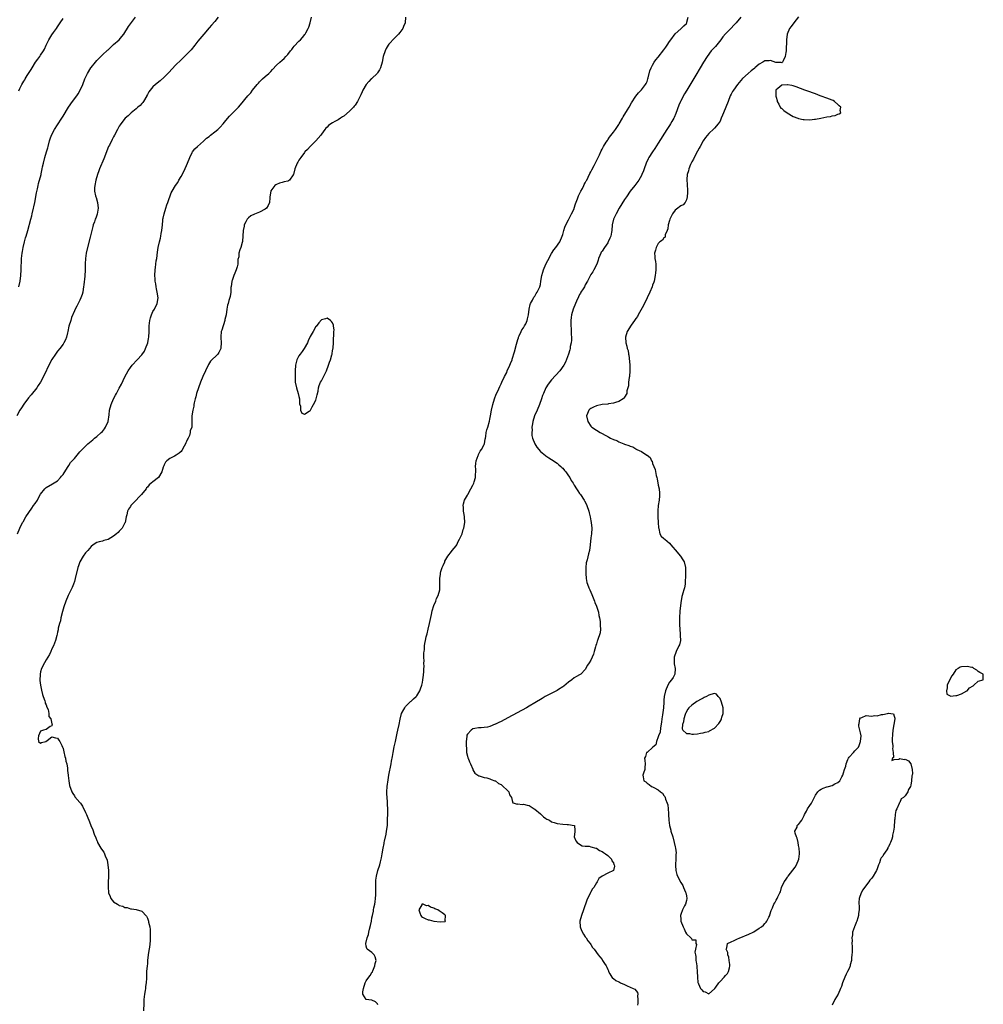
# Model space of a CAD drawing. Units: inches. Extents: x 2496000 to 2499000, y 1473000 to 1476000.
# Drawn here: x 2497602 to 2497945, y 1474995 to 1475346 of the extents above; entities that cross this region are included whole.
import ezdxf

# ---------------------------------------------------------------- set-up
doc = ezdxf.new("R2010")
doc.units = ezdxf.units.IN
doc.header["$MEASUREMENT"] = 0
doc.layers.add('LD24961473_10ft', color=120, linetype='Continuous')

msp = doc.modelspace()

# ---------------------------------------------------------------- linework, layer by layer
at = {"layer": 'LD24961473_10ft'}
for points, elevation in [([(2497672.28, 1475347), (2497671, 1475345.45), (2497669.83, 1475344.17), (2497669, 1475343.17), (2497667.12, 1475341), (2497665, 1475338.48), (2497663.89, 1475337), (2497662.6, 1475335.4), (2497662.24, 1475335), (2497661, 1475333.68), (2497660.28, 1475333), (2497659, 1475331.86), (2497657, 1475329.9), (2497654.65, 1475327.35), (2497653, 1475325.69), (2497651.61, 1475324.39), (2497649.88, 1475323), (2497649, 1475322.19), (2497647.96, 1475321), (2497647.56, 1475320.44), (2497647, 1475319.44), (2497646.85, 1475319.15), (2497646.8, 1475319), (2497645.62, 1475317), (2497645.37, 1475316.63), (2497645, 1475316.29), (2497644.39, 1475315.61), (2497643.67, 1475315), (2497643, 1475314.35), (2497641.24, 1475313), (2497641.13, 1475312.87), (2497640.12, 1475311.88), (2497639.11, 1475311), (2497637.53, 1475309), (2497637.33, 1475308.67), (2497637, 1475308.15), (2497636.36, 1475307), (2497635.36, 1475305), (2497635, 1475304.4), (2497634.51, 1475303.49), (2497633.47, 1475301.47), (2497633.21, 1475301), (2497632.56, 1475299.44), (2497632.42, 1475299), (2497631.49, 1475296.51), (2497629.97, 1475293), (2497629.69, 1475292.31), (2497629.23, 1475291), (2497628.63, 1475289), (2497628.24, 1475287), (2497628.19, 1475286.19), (2497628.19, 1475285), (2497628.57, 1475283.43), (2497628.65, 1475283), (2497628.72, 1475282.72), (2497629.28, 1475281), (2497629.48, 1475279), (2497629.12, 1475276.88), (2497628.62, 1475275.38), (2497628.46, 1475275), (2497628.14, 1475274.14), (2497627.74, 1475273), (2497627.56, 1475272.44), (2497627.19, 1475271), (2497626.63, 1475268.63), (2497625.68, 1475265), (2497625.24, 1475263), (2497624.94, 1475261), (2497624.84, 1475259.16), (2497624.82, 1475259), (2497624.81, 1475257), (2497624.7, 1475254.7), (2497624.37, 1475251.63), (2497624.31, 1475251), (2497624.15, 1475250.15), (2497623.98, 1475249), (2497623.78, 1475248.22), (2497623.33, 1475247), (2497623, 1475246.24), (2497622.34, 1475245), (2497621.9, 1475244.1), (2497621.31, 1475243), (2497621, 1475242.37), (2497620.03, 1475239.97), (2497619.7, 1475239), (2497619.08, 1475236.92), (2497618.66, 1475235), (2497618.52, 1475234.52), (2497618.16, 1475233), (2497617.88, 1475232.12), (2497617.28, 1475231), (2497617, 1475230.56), (2497615.79, 1475229), (2497615, 1475228.05), (2497614.25, 1475227), (2497613, 1475225.11), (2497612.23, 1475223.77), (2497610.03, 1475219), (2497608.93, 1475217), (2497608.16, 1475215.84), (2497607.59, 1475215), (2497605.57, 1475212.43), (2497604.65, 1475211.35), (2497603, 1475209.18), (2497602.14, 1475207.86), (2497601.62, 1475207), (2497600.51, 1475205)], 7510), ([(2497600.76, 1475163), (2497601.6, 1475165), (2497602.56, 1475167), (2497602.71, 1475167.29), (2497603.72, 1475169), (2497605.86, 1475172.14), (2497606.5, 1475173), (2497607, 1475173.8), (2497607.83, 1475175), (2497608.26, 1475175.74), (2497609, 1475177.07), (2497610.48, 1475179), (2497611, 1475179.5), (2497613.22, 1475180.78), (2497615, 1475181.85), (2497616.09, 1475183), (2497616.46, 1475183.54), (2497617, 1475184.12), (2497617.34, 1475184.66), (2497617.61, 1475185), (2497618.56, 1475186.56), (2497618.77, 1475187), (2497619, 1475187.31), (2497619.63, 1475188.37), (2497620.27, 1475189), (2497621, 1475189.79), (2497621.97, 1475191), (2497622.42, 1475191.58), (2497623, 1475192.14), (2497623.38, 1475192.62), (2497623.74, 1475193), (2497625, 1475194.23), (2497625.83, 1475195), (2497627.54, 1475196.46), (2497628.22, 1475197), (2497629, 1475197.59), (2497630.6, 1475199), (2497631, 1475199.41), (2497631.69, 1475200.31), (2497632.14, 1475201), (2497633, 1475203), (2497633.37, 1475205.37), (2497633.54, 1475207), (2497634.11, 1475209), (2497634.98, 1475211), (2497635.7, 1475212.3), (2497636.01, 1475213), (2497637, 1475214.91), (2497637.76, 1475216.24), (2497639, 1475218.86), (2497640.22, 1475221), (2497641, 1475222.2), (2497641.59, 1475223), (2497643.33, 1475225), (2497645, 1475226.69), (2497645.96, 1475228.04), (2497646.38, 1475229), (2497647.13, 1475231), (2497647.47, 1475232.53), (2497647.56, 1475233), (2497647.67, 1475235), (2497647.69, 1475236.31), (2497647.68, 1475237), (2497647.92, 1475239), (2497648.13, 1475239.87), (2497648.49, 1475241), (2497649, 1475242.13), (2497649.52, 1475243), (2497650.53, 1475245), (2497650.86, 1475247), (2497650.55, 1475249), (2497650.27, 1475250.27), (2497650.09, 1475251), (2497649.99, 1475251.98), (2497649.77, 1475253), (2497649.78, 1475253.78), (2497649.69, 1475255), (2497649.79, 1475257), (2497649.87, 1475257.87), (2497650.18, 1475260.18), (2497650.33, 1475261), (2497650.64, 1475263.36), (2497650.88, 1475265), (2497651.31, 1475267), (2497651.66, 1475268.34), (2497651.79, 1475269), (2497651.95, 1475269.95), (2497652.15, 1475271), (2497652.35, 1475273), (2497652.53, 1475274.53), (2497652.57, 1475275), (2497652.62, 1475275.38), (2497653.01, 1475277), (2497653.61, 1475279), (2497653.89, 1475280.11), (2497654.31, 1475281), (2497655.53, 1475284.47), (2497655.83, 1475285), (2497657.04, 1475287), (2497657.82, 1475288.18), (2497658.27, 1475289), (2497659, 1475290.23), (2497659.98, 1475292.02), (2497661, 1475294.21), (2497661.35, 1475295), (2497662.15, 1475297), (2497663, 1475298.83), (2497663.09, 1475299), (2497663.92, 1475300.08), (2497664.91, 1475301), (2497667, 1475302.82), (2497668.12, 1475303.88), (2497669, 1475304.55), (2497669.24, 1475304.76), (2497669.54, 1475305), (2497671, 1475306.12), (2497672.07, 1475307), (2497673, 1475307.87), (2497674.05, 1475309), (2497675, 1475310.25), (2497676.24, 1475311.76), (2497677.27, 1475312.73), (2497679, 1475314.46), (2497679.51, 1475315), (2497680.21, 1475315.79), (2497682.83, 1475319), (2497682.92, 1475319.08), (2497683, 1475319.18), (2497683.89, 1475320.11), (2497684.49, 1475321), (2497686.13, 1475323), (2497686.54, 1475323.46), (2497687, 1475324.03), (2497688, 1475325), (2497689, 1475325.84), (2497690.29, 1475327), (2497691, 1475327.7), (2497691.63, 1475328.37), (2497693, 1475329.94), (2497694.19, 1475331), (2497695, 1475331.76), (2497695.68, 1475332.32), (2497696.38, 1475333), (2497697, 1475333.7), (2497698.05, 1475335), (2497698.45, 1475335.55), (2497699, 1475336.2), (2497699.35, 1475336.65), (2497701, 1475338.46), (2497701.53, 1475339), (2497702.22, 1475339.78), (2497703.13, 1475340.87), (2497703.22, 1475341), (2497703.42, 1475341.42), (2497704.29, 1475343), (2497704.52, 1475343.48), (2497704.99, 1475345), (2497705.43, 1475347)], 7500), ([(2497601.19, 1475320.81), (2497601.59, 1475321.59), (2497602.28, 1475323), (2497603, 1475324.28), (2497603.31, 1475324.69), (2497603.47, 1475325), (2497604.24, 1475326.24), (2497605.63, 1475328.37), (2497605.96, 1475329), (2497607.2, 1475331), (2497607.95, 1475332.05), (2497608.68, 1475333), (2497609, 1475333.45), (2497610.04, 1475335), (2497610.37, 1475335.63), (2497611, 1475337.03), (2497611.94, 1475339), (2497613, 1475340.71), (2497613.6, 1475341.6), (2497614.59, 1475343), (2497615, 1475343.63), (2497615.95, 1475345), (2497617, 1475346.59)], 7530), ([(2497601.24, 1475251), (2497601.66, 1475253), (2497601.91, 1475255), (2497602.06, 1475257), (2497602.23, 1475261), (2497602.41, 1475263), (2497602.5, 1475263.5), (2497602.74, 1475265), (2497603.21, 1475267), (2497603.63, 1475268.37), (2497603.79, 1475269), (2497604.4, 1475271), (2497605.5, 1475275), (2497605.8, 1475276.2), (2497606.02, 1475277), (2497606.48, 1475279), (2497606.55, 1475279.45), (2497606.88, 1475281), (2497607.54, 1475284.46), (2497607.86, 1475285.86), (2497608.09, 1475287), (2497608.27, 1475287.73), (2497609.15, 1475291), (2497609.17, 1475291.17), (2497609.56, 1475293), (2497609.66, 1475293.66), (2497609.96, 1475295), (2497610.47, 1475297), (2497611.11, 1475299), (2497611.52, 1475300.48), (2497611.68, 1475301), (2497612.17, 1475303), (2497612.36, 1475303.64), (2497612.82, 1475305), (2497613.88, 1475307), (2497615, 1475308.62), (2497616.55, 1475311), (2497617, 1475311.74), (2497618.9, 1475315), (2497620.39, 1475317), (2497621.93, 1475319), (2497622.34, 1475319.66), (2497623.09, 1475321), (2497624.01, 1475323), (2497624.78, 1475325), (2497625, 1475325.52), (2497625.72, 1475327), (2497626.9, 1475329), (2497627, 1475329.14), (2497628.51, 1475331), (2497629, 1475331.57), (2497629.71, 1475332.29), (2497631, 1475333.55), (2497632.77, 1475335.23), (2497633, 1475335.42), (2497634.71, 1475337), (2497635, 1475337.25), (2497636.91, 1475339), (2497637.89, 1475340.11), (2497638.58, 1475341), (2497640.33, 1475343.67), (2497641, 1475344.66), (2497642.79, 1475347)], 7520), ([(2497738.97, 1475347), (2497738.8, 1475345), (2497738.28, 1475343.72), (2497738.02, 1475343), (2497737, 1475341.58), (2497736.52, 1475341), (2497735.72, 1475340.28), (2497735, 1475339.6), (2497733, 1475337.36), (2497732.76, 1475337), (2497732.13, 1475335.87), (2497731.69, 1475335), (2497731, 1475333), (2497730.66, 1475331), (2497730.1, 1475329), (2497729.71, 1475328.29), (2497729, 1475327.22), (2497728.82, 1475327), (2497727, 1475325.22), (2497726.75, 1475325), (2497725.89, 1475324.11), (2497725, 1475323), (2497723.8, 1475321), (2497723.52, 1475320.48), (2497723, 1475319.32), (2497721.85, 1475317), (2497721, 1475315.71), (2497720.68, 1475315.32), (2497720.43, 1475315), (2497719, 1475313.53), (2497717, 1475311.79), (2497716.5, 1475311.5), (2497715.8, 1475311), (2497715, 1475310.5), (2497713.83, 1475309.83), (2497713, 1475309.41), (2497712.34, 1475309), (2497711.55, 1475308.45), (2497711, 1475307.83), (2497710.55, 1475307.45), (2497710.2, 1475307), (2497709, 1475305.34), (2497708.78, 1475305), (2497707.05, 1475303), (2497705, 1475300.93), (2497704.07, 1475299.93), (2497703.16, 1475299), (2497703, 1475298.8), (2497701.63, 1475297), (2497701, 1475296.02), (2497700.62, 1475295.38), (2497700.35, 1475295), (2497699.5, 1475293), (2497699.04, 1475291), (2497699, 1475290.89), (2497697.59, 1475289), (2497697.25, 1475288.75), (2497697, 1475288.63), (2497695.7, 1475288.3), (2497695, 1475288.17), (2497694.12, 1475287.88), (2497693, 1475287.44), (2497692.72, 1475287.28), (2497692.38, 1475287), (2497691, 1475285.11), (2497690.95, 1475285), (2497690.69, 1475283), (2497690.65, 1475282.65), (2497690.56, 1475281), (2497690.02, 1475279.98), (2497689.46, 1475279), (2497689, 1475278.6), (2497687, 1475277.5), (2497685.15, 1475276.85), (2497683.81, 1475276.19), (2497683, 1475275.53), (2497682.51, 1475275), (2497682.08, 1475274.08), (2497681.53, 1475273), (2497681.44, 1475272.56), (2497681.16, 1475271), (2497680.85, 1475267.15), (2497680.72, 1475266.72), (2497680.33, 1475265), (2497679.89, 1475264.11), (2497679.63, 1475263), (2497679.61, 1475261.61), (2497679.28, 1475260.72), (2497679.21, 1475259), (2497679, 1475258.12), (2497678.69, 1475257), (2497678.21, 1475255.79), (2497677.84, 1475255), (2497677.18, 1475253.18), (2497677.13, 1475253), (2497677.13, 1475252.87), (2497676.87, 1475251.13), (2497676.82, 1475251), (2497676.78, 1475250.78), (2497676.7, 1475249), (2497676.5, 1475247.5), (2497676.03, 1475246.03), (2497675.77, 1475245), (2497675.59, 1475244.41), (2497675.34, 1475243), (2497675.03, 1475241.03), (2497674.66, 1475239.34), (2497674.61, 1475239), (2497673.55, 1475235.55), (2497673.35, 1475235), (2497673.17, 1475233.17), (2497673.12, 1475232.88), (2497673.25, 1475231), (2497673.21, 1475229.21), (2497673.19, 1475229), (2497673, 1475228.46), (2497672.48, 1475227.52), (2497672.14, 1475227), (2497669.54, 1475224.46), (2497668.76, 1475223.24), (2497667.68, 1475221), (2497666.79, 1475219), (2497665.94, 1475217), (2497665.18, 1475215), (2497664.54, 1475213), (2497664.23, 1475211.77), (2497664, 1475211), (2497663.68, 1475209.68), (2497663.55, 1475209), (2497663.51, 1475208.49), (2497663.15, 1475207), (2497662.88, 1475205), (2497662.89, 1475203.11), (2497662.85, 1475203), (2497662.84, 1475202.84), (2497662.86, 1475201), (2497662.31, 1475199.69), (2497662.3, 1475199), (2497662.03, 1475198.03), (2497661.49, 1475197), (2497661.28, 1475196.72), (2497661, 1475195.91), (2497660.66, 1475195.34), (2497660.59, 1475195), (2497660.13, 1475194.13), (2497659.32, 1475192.68), (2497659, 1475192.32), (2497658.28, 1475191.72), (2497657.26, 1475191), (2497656.64, 1475190.64), (2497655, 1475189.8), (2497653.96, 1475189), (2497653.47, 1475188.53), (2497653, 1475187.49), (2497652.82, 1475187.18), (2497652.69, 1475186.69), (2497652.15, 1475185), (2497651, 1475183.01), (2497649, 1475181.51), (2497648.42, 1475181), (2497647.6, 1475180.4), (2497647, 1475179.6), (2497646.7, 1475179.3), (2497646.55, 1475179), (2497644.94, 1475177), (2497643.97, 1475176.03), (2497643.03, 1475175), (2497641.16, 1475173), (2497641, 1475172.74), (2497640.25, 1475171.75), (2497639.97, 1475171), (2497639.72, 1475169.72), (2497639.51, 1475169), (2497639.06, 1475167), (2497639, 1475166.86), (2497637.98, 1475165), (2497637.54, 1475164.46), (2497637, 1475163.89), (2497636.55, 1475163.45), (2497636.04, 1475163), (2497635, 1475162.14), (2497633, 1475160.96), (2497631.45, 1475160.55), (2497631, 1475160.37), (2497629.89, 1475160.11), (2497629, 1475159.85), (2497627.73, 1475159), (2497627, 1475158.45), (2497625.79, 1475157), (2497625, 1475156.13), (2497624.19, 1475155), (2497623, 1475153), (2497622.46, 1475151.54), (2497622.27, 1475151), (2497621.3, 1475147), (2497621, 1475146.01), (2497620.66, 1475145), (2497620.18, 1475143.82), (2497618.81, 1475141), (2497617.94, 1475139), (2497617.24, 1475137), (2497616.74, 1475135.26), (2497616.2, 1475133), (2497616.04, 1475131.96), (2497615.73, 1475131), (2497615.29, 1475129.29), (2497615.23, 1475128.77), (2497615, 1475127.88), (2497614.84, 1475127.16), (2497614.72, 1475126.72), (2497614.28, 1475125), (2497613.52, 1475123), (2497613, 1475121.99), (2497612.59, 1475121), (2497612.09, 1475119.91), (2497611, 1475118.04), (2497610.36, 1475117), (2497609.31, 1475115), (2497609, 1475113.82), (2497608.81, 1475113), (2497608.76, 1475110.76), (2497608.95, 1475109), (2497609.29, 1475107.29), (2497609.67, 1475105.67), (2497609.91, 1475105), (2497610.51, 1475103.49), (2497610.62, 1475103), (2497610.65, 1475102.65), (2497611, 1475102.06), (2497611.23, 1475101.23), (2497611.65, 1475100.35), (2497611.95, 1475099), (2497611.92, 1475097.92), (2497612.6, 1475097), (2497613, 1475095.28), (2497613.03, 1475095.03), (2497613.05, 1475095), (2497613, 1475094.54), (2497612.35, 1475094.35), (2497611, 1475093.27), (2497609.96, 1475093), (2497609, 1475092.67), (2497608.17, 1475091), (2497608.06, 1475090.06), (2497608.25, 1475089), (2497609, 1475088.42), (2497609.35, 1475088.65), (2497610.81, 1475089), (2497611.33, 1475089.33), (2497613, 1475090.62), (2497614.24, 1475090.24), (2497615, 1475090.17), (2497615.46, 1475089.46), (2497615.78, 1475089), (2497616.5, 1475087.51), (2497616.8, 1475087), (2497616.87, 1475086.87), (2497617, 1475086.43), (2497617.27, 1475085.27), (2497617.61, 1475083.61), (2497617.81, 1475083), (2497617.96, 1475081.96), (2497618.29, 1475081), (2497618.57, 1475079.43), (2497618.61, 1475078.61), (2497618.82, 1475077), (2497618.82, 1475076.82), (2497619.05, 1475075), (2497619.32, 1475073.32), (2497619.4, 1475073), (2497619.68, 1475072.32), (2497620.11, 1475071), (2497620.42, 1475070.42), (2497621, 1475069.65), (2497621.23, 1475069.23), (2497623, 1475067.25), (2497623.2, 1475067), (2497623.96, 1475065.96), (2497625, 1475063.65), (2497625.28, 1475063), (2497625.76, 1475061.76), (2497626.13, 1475061), (2497626.35, 1475060.35), (2497626.9, 1475059), (2497627.53, 1475057.53), (2497628.09, 1475055.91), (2497628.64, 1475054.64), (2497629, 1475053.72), (2497629.22, 1475053.22), (2497629.29, 1475053), (2497630.44, 1475051), (2497630.66, 1475050.66), (2497631.5, 1475049.5), (2497631.73, 1475049), (2497632.15, 1475047.85), (2497632.53, 1475047), (2497632.65, 1475046.65), (2497632.98, 1475045), (2497633.18, 1475043), (2497633.21, 1475040.79), (2497633.1, 1475039), (2497633.05, 1475037.05), (2497633.19, 1475035.19), (2497633.22, 1475035), (2497633.72, 1475033.72), (2497634.02, 1475033), (2497635, 1475031.9), (2497636.34, 1475031), (2497636.78, 1475030.78), (2497637, 1475030.6), (2497638.31, 1475030.31), (2497639, 1475029.86), (2497639.82, 1475029.82), (2497641, 1475029.41), (2497641.4, 1475029.4), (2497643, 1475029.17), (2497645, 1475028.57), (2497646.69, 1475026.69), (2497647, 1475026.09), (2497647.29, 1475025.29), (2497647.36, 1475025), (2497647.44, 1475024.56), (2497647.84, 1475023), (2497648.02, 1475022.02), (2497648.03, 1475021), (2497647.97, 1475020.03), (2497648.02, 1475019), (2497647.97, 1475017.97), (2497647.71, 1475015.71), (2497647.52, 1475014.48), (2497647.34, 1475013), (2497647.11, 1475011), (2497647, 1475009.8), (2497646.91, 1475009), (2497646.75, 1475007), (2497646.67, 1475005.33), (2497646.68, 1475004.68), (2497646.57, 1475003), (2497646.35, 1475001.65), (2497646.32, 1475001), (2497646.23, 1475000.23), (2497646.02, 1474999), (2497645.8, 1474997), (2497645.7, 1474995.7), (2497645.58, 1474993)], 7490), ([(2497729.15, 1474995.15), (2497729, 1474995.46), (2497728.23, 1474996.23), (2497727, 1474996.84), (2497726.82, 1474996.82), (2497725, 1474997.05), (2497723.8, 1474999), (2497723.78, 1474999.78), (2497723.98, 1475001), (2497724.65, 1475003), (2497725, 1475003.75), (2497725.85, 1475005), (2497726.34, 1475005.66), (2497727, 1475006.63), (2497727.18, 1475006.82), (2497727.19, 1475007), (2497727.27, 1475007.27), (2497728.03, 1475009), (2497728.17, 1475009.83), (2497728.5, 1475011), (2497728.21, 1475012.21), (2497727.79, 1475013), (2497727, 1475013.8), (2497725.34, 1475015), (2497725.17, 1475015.17), (2497725, 1475016.08), (2497724.85, 1475017), (2497725.28, 1475019), (2497725.74, 1475020.26), (2497725.88, 1475021), (2497726.14, 1475022.14), (2497726.53, 1475023.47), (2497726.81, 1475025), (2497727, 1475026.2), (2497727.17, 1475027), (2497727.52, 1475028.48), (2497727.62, 1475029), (2497727.72, 1475029.72), (2497728.02, 1475031), (2497728.18, 1475031.82), (2497728.29, 1475033), (2497728.35, 1475034.35), (2497728.42, 1475035), (2497728.45, 1475035.55), (2497728.36, 1475038.36), (2497728.36, 1475039), (2497728.41, 1475039.59), (2497728.58, 1475041), (2497729.16, 1475043), (2497729.82, 1475045), (2497730.07, 1475046.07), (2497730.32, 1475047), (2497730.44, 1475047.56), (2497730.68, 1475049), (2497731.03, 1475051), (2497731.37, 1475052.63), (2497731.41, 1475053), (2497731.5, 1475053.5), (2497732.06, 1475055.94), (2497732.25, 1475057), (2497732.51, 1475059), (2497732.57, 1475061), (2497732.61, 1475063.39), (2497732.66, 1475065), (2497732.58, 1475066.58), (2497732.58, 1475067), (2497732.55, 1475067.45), (2497732.37, 1475069), (2497732.3, 1475070.3), (2497732.28, 1475071), (2497732.41, 1475073), (2497732.73, 1475075.27), (2497733.05, 1475077), (2497733.84, 1475081), (2497734.02, 1475082.02), (2497734.34, 1475083.66), (2497734.56, 1475085), (2497734.94, 1475087.06), (2497735.34, 1475089), (2497736.02, 1475091.98), (2497736.27, 1475093), (2497736.68, 1475095), (2497737.03, 1475096.97), (2497737.58, 1475099), (2497738.35, 1475100.35), (2497738.67, 1475101), (2497739, 1475101.4), (2497740.74, 1475103.26), (2497741, 1475103.38), (2497741.78, 1475104.22), (2497742.73, 1475105), (2497743, 1475105.26), (2497744.01, 1475107), (2497744.26, 1475107.74), (2497744.77, 1475109), (2497745, 1475109.95), (2497745.19, 1475111), (2497745.34, 1475112.66), (2497745.43, 1475113), (2497745.52, 1475113.52), (2497745.54, 1475115), (2497745.62, 1475115.62), (2497745.54, 1475117), (2497745.64, 1475117.64), (2497745.53, 1475119), (2497745.49, 1475120.51), (2497745.63, 1475121), (2497745.76, 1475121.76), (2497745.78, 1475123), (2497745.88, 1475123.88), (2497746.04, 1475125), (2497746.3, 1475126.3), (2497746.5, 1475127), (2497746.64, 1475127.36), (2497747.05, 1475128.95), (2497747.56, 1475131), (2497748.26, 1475134.26), (2497748.44, 1475135.56), (2497749, 1475137.37), (2497749.71, 1475139), (2497750.05, 1475139.95), (2497750.63, 1475141), (2497751.17, 1475143), (2497751.24, 1475144.76), (2497751.22, 1475145), (2497751.18, 1475145.18), (2497751.17, 1475147), (2497751.41, 1475148.59), (2497751.42, 1475149), (2497751.57, 1475149.58), (2497752.07, 1475151), (2497752.38, 1475151.62), (2497752.92, 1475153), (2497753, 1475153.16), (2497754.04, 1475155), (2497755.31, 1475156.69), (2497755.59, 1475157), (2497757, 1475158.71), (2497757.19, 1475159), (2497757.77, 1475160.23), (2497758.19, 1475161), (2497759, 1475162.74), (2497759.1, 1475163), (2497759.55, 1475164.45), (2497759.75, 1475165), (2497760.07, 1475167), (2497759.97, 1475169), (2497759.8, 1475169.8), (2497759.62, 1475171), (2497759.57, 1475172.43), (2497759.48, 1475173), (2497759.6, 1475173.6), (2497760, 1475175), (2497761, 1475176.72), (2497761.1, 1475176.9), (2497761.13, 1475177), (2497762.27, 1475179), (2497763, 1475180.34), (2497763.22, 1475180.78), (2497763.31, 1475181), (2497763.45, 1475181.45), (2497763.86, 1475183), (2497763.87, 1475184.13), (2497764.01, 1475185), (2497764.03, 1475186.03), (2497763.94, 1475187), (2497763.96, 1475188.04), (2497764.1, 1475189), (2497764.84, 1475190.84), (2497764.92, 1475191.08), (2497765, 1475191.2), (2497765.58, 1475192.42), (2497766.03, 1475193), (2497767, 1475194.81), (2497767.08, 1475195), (2497767.35, 1475196.65), (2497767.47, 1475197), (2497767.58, 1475197.58), (2497767.74, 1475199), (2497767.97, 1475200.03), (2497768.23, 1475201), (2497768.86, 1475203.14), (2497769, 1475203.76), (2497769.24, 1475205), (2497769.59, 1475207), (2497770.02, 1475209), (2497770.65, 1475211), (2497771.3, 1475212.7), (2497771.8, 1475213.8), (2497772.51, 1475215.49), (2497773, 1475216.44), (2497773.26, 1475217), (2497774.23, 1475219), (2497775, 1475220.41), (2497775.23, 1475221), (2497776.09, 1475223), (2497776.34, 1475223.66), (2497776.91, 1475225), (2497777, 1475225.24), (2497777.79, 1475227.79), (2497778.53, 1475230.53), (2497778.69, 1475231.31), (2497779, 1475232.18), (2497779.17, 1475232.83), (2497779.23, 1475233), (2497779.5, 1475233.5), (2497780.13, 1475235), (2497780.38, 1475235.62), (2497781, 1475236.38), (2497781.2, 1475236.8), (2497781.36, 1475237), (2497781.77, 1475237.77), (2497782.32, 1475239), (2497782.43, 1475239.57), (2497782.81, 1475241), (2497783.02, 1475243), (2497783.37, 1475244.63), (2497783.5, 1475245), (2497784.15, 1475246.15), (2497784.71, 1475247.29), (2497785, 1475247.66), (2497785.46, 1475248.54), (2497785.83, 1475249), (2497786.66, 1475250.66), (2497786.82, 1475251), (2497787, 1475251.79), (2497787.22, 1475253), (2497787.52, 1475255), (2497787.84, 1475256.16), (2497788.09, 1475257), (2497788.98, 1475259.02), (2497789.62, 1475260.38), (2497791, 1475262.82), (2497791.82, 1475264.18), (2497792.53, 1475265), (2497793.92, 1475267), (2497794.8, 1475269), (2497795, 1475269.61), (2497795.35, 1475271), (2497795.75, 1475272.25), (2497796.05, 1475273), (2497797, 1475274.79), (2497797.71, 1475276.29), (2497798.14, 1475277), (2497799, 1475278.76), (2497799.1, 1475279), (2497799.53, 1475280.47), (2497800.26, 1475282.26), (2497800.63, 1475283.37), (2497801, 1475284.04), (2497801.44, 1475285), (2497801.97, 1475285.97), (2497802.48, 1475287), (2497802.63, 1475287.37), (2497803, 1475287.97), (2497803.33, 1475288.67), (2497803.51, 1475289), (2497804.06, 1475290.06), (2497804.66, 1475291.34), (2497805, 1475291.94), (2497805.33, 1475292.67), (2497806.14, 1475294.14), (2497807, 1475295.83), (2497808.02, 1475298.02), (2497808.63, 1475299.37), (2497809, 1475300), (2497809.53, 1475301), (2497810.49, 1475302.49), (2497810.87, 1475303.13), (2497811, 1475303.29), (2497811.67, 1475304.33), (2497813, 1475306.03), (2497813.72, 1475307), (2497814.23, 1475307.77), (2497815, 1475308.81), (2497815.12, 1475309), (2497816.3, 1475311), (2497816.53, 1475311.47), (2497818.06, 1475314.06), (2497818.58, 1475315), (2497819.46, 1475316.54), (2497821, 1475318.89), (2497821.9, 1475320.1), (2497823, 1475321.13), (2497824.46, 1475323), (2497824.66, 1475323.34), (2497825, 1475324.08), (2497825.29, 1475325), (2497825.41, 1475325.41), (2497826.05, 1475327.95), (2497826.5, 1475329), (2497827, 1475329.98), (2497827.57, 1475331), (2497828.13, 1475331.87), (2497829, 1475332.81), (2497831, 1475335.34), (2497831.66, 1475336.34), (2497832.16, 1475337), (2497833, 1475338.33), (2497833.46, 1475339), (2497835, 1475341.09), (2497837, 1475342.9), (2497837.15, 1475343), (2497838.05, 1475343.95), (2497839, 1475344.77), (2497839.2, 1475345), (2497839.23, 1475345.23), (2497839.62, 1475347)], 7480), ([(2497858.46, 1475347), (2497856.74, 1475345), (2497855.86, 1475344.14), (2497855, 1475343.15), (2497853, 1475341.09), (2497852.03, 1475339.97), (2497851.31, 1475339), (2497849.37, 1475336.63), (2497848.43, 1475335.57), (2497847.89, 1475335), (2497846.41, 1475333), (2497845.17, 1475331), (2497843.97, 1475329), (2497843.6, 1475328.4), (2497842.77, 1475327), (2497840.58, 1475323.42), (2497839.13, 1475321), (2497838.31, 1475319.69), (2497837, 1475317.21), (2497836.9, 1475317), (2497836.33, 1475315.67), (2497835.27, 1475312.73), (2497834.68, 1475311.32), (2497834.51, 1475311), (2497833.83, 1475309.83), (2497833.37, 1475309), (2497833, 1475308.41), (2497832.06, 1475307), (2497829, 1475302.15), (2497827.73, 1475300.27), (2497826.89, 1475299), (2497825.67, 1475297), (2497825.43, 1475296.57), (2497824.71, 1475295), (2497823.93, 1475293), (2497823.7, 1475292.3), (2497823.2, 1475291), (2497823, 1475290.58), (2497822.13, 1475289), (2497820.6, 1475287), (2497819, 1475285), (2497817.63, 1475283), (2497817, 1475282.03), (2497815.09, 1475279), (2497813.96, 1475277), (2497813.1, 1475275), (2497812.63, 1475273), (2497812.47, 1475271), (2497812.39, 1475270.39), (2497812.12, 1475269), (2497811.72, 1475268.28), (2497811.21, 1475267), (2497811, 1475266.68), (2497809.8, 1475265), (2497809, 1475263.71), (2497808.7, 1475263.3), (2497808.52, 1475263), (2497808.15, 1475262.15), (2497807.68, 1475261), (2497807.59, 1475260.41), (2497807.06, 1475259), (2497806.1, 1475257), (2497805.69, 1475256.31), (2497805, 1475255.33), (2497804.88, 1475255.12), (2497803.79, 1475253), (2497803, 1475251.63), (2497802.68, 1475251), (2497802.22, 1475250.22), (2497801.47, 1475249), (2497801.27, 1475248.73), (2497801, 1475248.22), (2497800.56, 1475247.44), (2497799.89, 1475245.89), (2497799.46, 1475245), (2497798.66, 1475243), (2497798.08, 1475241), (2497797.96, 1475240.04), (2497797.85, 1475239), (2497797.88, 1475237), (2497797.95, 1475236.05), (2497797.99, 1475235), (2497797.97, 1475233.97), (2497798.05, 1475233), (2497798.07, 1475231.93), (2497797.95, 1475231), (2497797.66, 1475229.66), (2497797.59, 1475229), (2497797.49, 1475228.51), (2497796.98, 1475227.02), (2497795.9, 1475224.1), (2497795.35, 1475223), (2497793.99, 1475221), (2497791, 1475217.8), (2497789.76, 1475216.24), (2497789, 1475215), (2497788.11, 1475213), (2497787.79, 1475212.21), (2497787.38, 1475211), (2497786.67, 1475209), (2497785.83, 1475207), (2497784.95, 1475205), (2497784.31, 1475203), (2497784.16, 1475202.16), (2497784.01, 1475201), (2497784.06, 1475199.94), (2497783.97, 1475199), (2497784.01, 1475198.01), (2497784.24, 1475197), (2497784.98, 1475194.98), (2497785.79, 1475193.78), (2497787, 1475192.33), (2497788.83, 1475190.83), (2497789, 1475190.71), (2497790.04, 1475190.04), (2497791, 1475189.48), (2497793, 1475188.15), (2497793.58, 1475187.58), (2497794.31, 1475187), (2497794.63, 1475186.63), (2497795, 1475186.31), (2497795.54, 1475185.54), (2497796.08, 1475185), (2497797, 1475183.61), (2497797.44, 1475183), (2497797.93, 1475181.93), (2497798.63, 1475181), (2497799, 1475180.35), (2497799.9, 1475179), (2497800.3, 1475178.3), (2497801, 1475177.34), (2497801.27, 1475177), (2497802.6, 1475175), (2497802.73, 1475174.73), (2497803.42, 1475173.42), (2497803.6, 1475173), (2497804.24, 1475171), (2497804.39, 1475170.39), (2497804.71, 1475169), (2497805, 1475167.57), (2497805.1, 1475167), (2497805.29, 1475165), (2497805.17, 1475163), (2497805, 1475161.55), (2497804.8, 1475159), (2497804.49, 1475157), (2497804.11, 1475155.89), (2497803.71, 1475153.71), (2497803.47, 1475153), (2497803.37, 1475152.63), (2497803.22, 1475151), (2497803.17, 1475149), (2497803.2, 1475148.81), (2497803.32, 1475147), (2497803.58, 1475145.58), (2497803.76, 1475145), (2497804.32, 1475143.68), (2497804.59, 1475143), (2497805, 1475142.15), (2497805.35, 1475141.35), (2497805.84, 1475140.16), (2497806.29, 1475139), (2497806.45, 1475138.45), (2497807, 1475137.23), (2497807.12, 1475136.88), (2497807.66, 1475135), (2497807.85, 1475133.85), (2497808.05, 1475133), (2497808.25, 1475131.75), (2497808.3, 1475131), (2497808.27, 1475130.27), (2497808.41, 1475129), (2497808.26, 1475127.74), (2497808.1, 1475127), (2497807.61, 1475125.61), (2497807.39, 1475125), (2497807.27, 1475124.73), (2497807, 1475123.75), (2497806.78, 1475123.22), (2497806.64, 1475122.64), (2497806.19, 1475121), (2497805.87, 1475120.13), (2497805.5, 1475119), (2497805, 1475117.91), (2497804.39, 1475117), (2497803.85, 1475116.15), (2497803, 1475114.65), (2497801.36, 1475113), (2497801, 1475112.73), (2497799.86, 1475112.14), (2497799, 1475111.64), (2497798.21, 1475111), (2497797, 1475110.07), (2497795.36, 1475108.64), (2497795, 1475108.4), (2497793.49, 1475107.49), (2497793, 1475107.18), (2497788.76, 1475105), (2497787.65, 1475104.35), (2497785, 1475102.69), (2497783, 1475101.51), (2497782.08, 1475101), (2497775.41, 1475097.41), (2497773, 1475096.13), (2497772.22, 1475095.78), (2497771, 1475095.14), (2497770.89, 1475095.11), (2497769, 1475094.34), (2497768.13, 1475094.13), (2497767, 1475093.93), (2497765.9, 1475093.9), (2497765, 1475093.83), (2497763.6, 1475093.6), (2497763, 1475093.43), (2497762.33, 1475093), (2497761, 1475091.58), (2497760.81, 1475091.19), (2497760.76, 1475091), (2497760.77, 1475090.77), (2497760.57, 1475089), (2497760.53, 1475087.47), (2497760.63, 1475086.63), (2497760.73, 1475085), (2497761, 1475083.74), (2497761.18, 1475083.18), (2497761.23, 1475083), (2497761.75, 1475081.75), (2497762.09, 1475081), (2497762.92, 1475079.08), (2497763, 1475078.82), (2497763.69, 1475077.69), (2497764.77, 1475077), (2497765, 1475076.69), (2497765.26, 1475076.74), (2497767, 1475076.15), (2497767.93, 1475076.07), (2497769, 1475075.73), (2497769.47, 1475075.47), (2497770.83, 1475075), (2497770.93, 1475074.93), (2497771, 1475074.93), (2497772.06, 1475074.05), (2497773, 1475073.61), (2497773.73, 1475073), (2497775, 1475071.77), (2497775.74, 1475071), (2497775.98, 1475069.98), (2497776.77, 1475069), (2497777, 1475068), (2497777.16, 1475067.16), (2497777.72, 1475067), (2497778.69, 1475066.69), (2497779, 1475066.82), (2497780.54, 1475066.54), (2497781, 1475066.64), (2497782.26, 1475066.26), (2497783, 1475066.13), (2497783.72, 1475065.72), (2497784.78, 1475065), (2497785, 1475064.87), (2497787, 1475063.19), (2497787.26, 1475063), (2497788.17, 1475062.17), (2497789, 1475061.51), (2497789.34, 1475061.34), (2497790.21, 1475061), (2497791, 1475060.41), (2497791.91, 1475060.09), (2497793, 1475059.74), (2497795, 1475059.5), (2497796.6, 1475059.4), (2497797, 1475059.37), (2497799, 1475059.08), (2497799.14, 1475059), (2497799.29, 1475057.29), (2497799.26, 1475056.74), (2497798.99, 1475055), (2497799.58, 1475053.58), (2497800.07, 1475053), (2497801, 1475052.36), (2497801.84, 1475051.84), (2497803, 1475051.67), (2497804.37, 1475051.63), (2497805, 1475051.43), (2497806.73, 1475051), (2497806.93, 1475050.93), (2497807, 1475050.93), (2497808.11, 1475050.11), (2497809, 1475049.83), (2497809.45, 1475049.45), (2497810.25, 1475049), (2497811, 1475048.37), (2497812.38, 1475047), (2497812.49, 1475046.49), (2497813, 1475045.8), (2497813.21, 1475045.21), (2497813.33, 1475045), (2497813.42, 1475044.58), (2497813.01, 1475043), (2497811, 1475042.06), (2497809, 1475041), (2497807.88, 1475040.12), (2497807.28, 1475039), (2497807, 1475038.61), (2497805.99, 1475037), (2497805.56, 1475036.44), (2497805, 1475035.41), (2497804.83, 1475035.17), (2497804.61, 1475034.61), (2497803.81, 1475033), (2497803.56, 1475032.44), (2497802.33, 1475029), (2497801.63, 1475027), (2497801.1, 1475025), (2497801.13, 1475023), (2497801.63, 1475021.63), (2497802.31, 1475020.31), (2497803, 1475019.44), (2497803.32, 1475019), (2497803.93, 1475017.93), (2497804.74, 1475017), (2497805, 1475016.62), (2497805.6, 1475015.6), (2497806.13, 1475015), (2497807.65, 1475013), (2497808.21, 1475012.21), (2497809, 1475011.26), (2497809.18, 1475011), (2497809.9, 1475009.9), (2497810.39, 1475009), (2497810.62, 1475008.62), (2497811, 1475007.79), (2497811.23, 1475007.23), (2497811.31, 1475007), (2497811.78, 1475006.22), (2497812.46, 1475005), (2497812.69, 1475004.69), (2497813, 1475004.52), (2497813.83, 1475003.83), (2497815, 1475003.31), (2497815.19, 1475003.19), (2497815.55, 1475003), (2497817, 1475002.35), (2497817.96, 1475001.96), (2497819, 1475001.44), (2497820.09, 1475001), (2497820.69, 1475000.69), (2497821.58, 1474999.58), (2497821.76, 1474999), (2497821.61, 1474998.39), (2497821.76, 1474997), (2497821.72, 1474995.72), (2497821.57, 1474995)], 7470), ([(2497879, 1475347.1), (2497877.24, 1475345), (2497876.32, 1475343.68), (2497875.8, 1475343), (2497874.95, 1475341), (2497874.63, 1475339), (2497874.52, 1475335), (2497874.39, 1475334.39), (2497874.24, 1475333), (2497873.45, 1475331.45), (2497873.28, 1475331), (2497873, 1475330.76), (2497872.83, 1475330.83), (2497871, 1475330.88), (2497870.93, 1475330.93), (2497869, 1475331.64), (2497868.5, 1475331.5), (2497867, 1475331.5), (2497866.21, 1475331), (2497865, 1475330.31), (2497863.44, 1475329), (2497863.22, 1475328.78), (2497863, 1475328.64), (2497862.13, 1475327.87), (2497861, 1475326.98), (2497859, 1475325.12), (2497857.18, 1475323), (2497855.75, 1475321), (2497855.5, 1475320.5), (2497855, 1475319.65), (2497854.65, 1475319), (2497853.87, 1475317), (2497853.12, 1475315), (2497852.27, 1475313), (2497851.92, 1475312.08), (2497851.4, 1475311), (2497851, 1475310.03), (2497850.36, 1475309), (2497849, 1475307.48), (2497848.79, 1475307.21), (2497847, 1475305.56), (2497845.84, 1475304.16), (2497844.98, 1475303.02), (2497843.89, 1475301), (2497843.6, 1475300.4), (2497843, 1475299.34), (2497841.83, 1475297), (2497841.6, 1475296.4), (2497841, 1475295.49), (2497840.75, 1475295), (2497840.53, 1475294.53), (2497839.89, 1475293), (2497839.75, 1475292.25), (2497839.32, 1475291), (2497839.15, 1475289.15), (2497839.37, 1475285.37), (2497839.41, 1475285), (2497839.44, 1475284.56), (2497839.33, 1475283), (2497839, 1475281.93), (2497838.55, 1475281), (2497837.82, 1475280.18), (2497837, 1475279.75), (2497836.58, 1475279.42), (2497835.96, 1475279), (2497835, 1475278.3), (2497834.08, 1475277), (2497833.26, 1475275.26), (2497833.12, 1475275), (2497833, 1475274.61), (2497832.57, 1475273), (2497832.39, 1475271.61), (2497832.14, 1475271), (2497831.44, 1475269.44), (2497831.4, 1475268.6), (2497831, 1475268.38), (2497830.47, 1475267.52), (2497829.61, 1475267), (2497829, 1475266.39), (2497828.2, 1475265), (2497828.01, 1475263.99), (2497827.69, 1475263), (2497827.72, 1475261.72), (2497827.8, 1475261), (2497827.97, 1475260.02), (2497828.14, 1475259), (2497828.19, 1475257), (2497828.04, 1475255.96), (2497827.94, 1475255), (2497827.51, 1475253), (2497827.4, 1475252.6), (2497827, 1475251.54), (2497826.85, 1475251), (2497826.04, 1475249), (2497825, 1475246.98), (2497823.68, 1475244.32), (2497821.8, 1475241), (2497821.56, 1475240.44), (2497821, 1475239.67), (2497820.74, 1475239.26), (2497820.53, 1475239), (2497819.34, 1475237.34), (2497817.87, 1475235), (2497817.29, 1475233), (2497817.4, 1475231), (2497817.78, 1475229.78), (2497817.9, 1475229), (2497818.23, 1475228.23), (2497818.37, 1475227), (2497818.55, 1475226.55), (2497818.83, 1475223.17), (2497818.87, 1475223), (2497818.89, 1475221), (2497818.74, 1475219), (2497818.65, 1475218.65), (2497818.45, 1475217), (2497818.34, 1475215.66), (2497817.86, 1475213.86), (2497817.78, 1475213), (2497817, 1475211.7), (2497816.77, 1475211.23), (2497816.48, 1475211), (2497815, 1475210.14), (2497813.8, 1475209.8), (2497813, 1475209.46), (2497811.23, 1475209.23), (2497811, 1475209.17), (2497809.01, 1475209.01), (2497807, 1475208.53), (2497805.93, 1475208.07), (2497805, 1475207.58), (2497804.63, 1475207.37), (2497804.24, 1475207), (2497803.83, 1475205.83), (2497803.48, 1475205), (2497803.95, 1475203), (2497805, 1475201.27), (2497805.3, 1475201), (2497807, 1475199.83), (2497808.34, 1475199), (2497809, 1475198.68), (2497810.11, 1475198.11), (2497811, 1475197.6), (2497811.4, 1475197.4), (2497812.02, 1475197), (2497813, 1475196.59), (2497814.19, 1475196.19), (2497815, 1475195.78), (2497816.74, 1475195), (2497817, 1475194.9), (2497818.48, 1475194.48), (2497819, 1475194.14), (2497819.96, 1475193.96), (2497821, 1475193.19), (2497821.16, 1475193.16), (2497821.37, 1475193), (2497823, 1475192.32), (2497824.97, 1475190.97), (2497825, 1475190.94), (2497826.11, 1475190.11), (2497826.63, 1475189), (2497826.79, 1475188.79), (2497827, 1475188.07), (2497827.43, 1475187), (2497827.86, 1475185.86), (2497828.21, 1475183.79), (2497828.44, 1475183), (2497828.59, 1475182.59), (2497829, 1475180.34), (2497829.33, 1475179), (2497829.47, 1475177.47), (2497829.48, 1475177), (2497829.45, 1475176.55), (2497829.3, 1475175), (2497829.01, 1475173.01), (2497828.89, 1475171.11), (2497828.86, 1475171), (2497828.85, 1475170.85), (2497828.88, 1475169), (2497828.98, 1475166.98), (2497829.09, 1475165.09), (2497829.18, 1475164.82), (2497829.54, 1475163), (2497830.07, 1475162.07), (2497831, 1475161.32), (2497831.29, 1475161), (2497833, 1475159.63), (2497833.48, 1475159), (2497834.16, 1475158.16), (2497835, 1475157.21), (2497836.87, 1475155), (2497837.75, 1475153.75), (2497838.24, 1475153), (2497838.73, 1475151), (2497838.72, 1475149), (2497838.69, 1475147.31), (2497838.62, 1475146.62), (2497838.55, 1475145), (2497838.29, 1475143.71), (2497838.13, 1475143), (2497837.79, 1475141.79), (2497837.54, 1475141), (2497837.39, 1475140.61), (2497837, 1475138.43), (2497836.65, 1475135.35), (2497836.56, 1475133), (2497836.6, 1475131.4), (2497836.53, 1475130.53), (2497836.64, 1475129), (2497836.83, 1475127.17), (2497836.78, 1475126.78), (2497836.92, 1475125), (2497836.53, 1475123.47), (2497836.37, 1475123), (2497835.34, 1475121), (2497834.67, 1475119), (2497834.65, 1475118.65), (2497834.67, 1475116.67), (2497834.97, 1475115), (2497834.86, 1475113), (2497834.27, 1475111.73), (2497833.75, 1475111), (2497833, 1475110.14), (2497832.44, 1475109), (2497831.59, 1475107), (2497831.12, 1475105), (2497831, 1475103.69), (2497830.97, 1475103), (2497830.82, 1475101), (2497830.64, 1475099.36), (2497830.45, 1475098.45), (2497830.28, 1475097), (2497830.19, 1475095.81), (2497829.79, 1475093.79), (2497829.69, 1475092.31), (2497829.14, 1475091), (2497829, 1475090.69), (2497828.42, 1475089), (2497828.17, 1475087.83), (2497827.03, 1475087), (2497825, 1475085.1), (2497824.86, 1475085), (2497824.41, 1475083.59), (2497824.14, 1475083), (2497824.19, 1475082.19), (2497824.32, 1475081), (2497824.26, 1475079.74), (2497824.16, 1475079), (2497823.71, 1475077.71), (2497823.51, 1475077), (2497823.58, 1475076.42), (2497823.84, 1475075), (2497824.55, 1475074.55), (2497825, 1475074.17), (2497825.71, 1475073.71), (2497826.53, 1475073), (2497827, 1475072.82), (2497827.44, 1475072.56), (2497829, 1475071.81), (2497829.85, 1475071), (2497830.55, 1475070.55), (2497831, 1475069.73), (2497831.38, 1475069.38), (2497831.44, 1475069), (2497831.57, 1475068.43), (2497832.2, 1475067), (2497832.39, 1475066.39), (2497832.54, 1475065), (2497832.64, 1475063.36), (2497832.68, 1475063), (2497832.79, 1475061), (2497833.01, 1475059), (2497833.43, 1475057.43), (2497833.52, 1475057), (2497834.13, 1475055), (2497834.69, 1475053), (2497835, 1475051.43), (2497835.12, 1475051), (2497835.33, 1475049.33), (2497835.3, 1475048.7), (2497835.28, 1475047), (2497835.15, 1475045.15), (2497835.15, 1475045), (2497835.18, 1475044.82), (2497835.2, 1475043), (2497835.6, 1475041.6), (2497835.83, 1475041), (2497837, 1475038.78), (2497837.71, 1475037.71), (2497838.03, 1475037), (2497838.7, 1475035.3), (2497838.84, 1475035), (2497839, 1475033.95), (2497839.22, 1475033), (2497839, 1475032.31), (2497838.72, 1475031), (2497838.38, 1475030.38), (2497837.65, 1475029), (2497837, 1475027.35), (2497836.92, 1475027), (2497837, 1475025.67), (2497837.06, 1475025), (2497837.81, 1475023), (2497838.23, 1475022.23), (2497838.71, 1475021), (2497839, 1475020.47), (2497840.56, 1475019), (2497840.81, 1475018.81), (2497841, 1475018.31), (2497842.36, 1475018.36), (2497842.36, 1475017), (2497842.63, 1475016.63), (2497842.23, 1475015), (2497842.05, 1475013.95), (2497842.22, 1475013), (2497842.36, 1475012.36), (2497842.41, 1475011), (2497842.5, 1475010.5), (2497842.69, 1475009), (2497842.71, 1475008.71), (2497842.89, 1475007), (2497842.97, 1475005.03), (2497842.96, 1475004.96), (2497843.14, 1475003.14), (2497843.19, 1475003), (2497843.39, 1475002.61), (2497844.07, 1475001), (2497844.49, 1475000.49), (2497845, 1474999.94), (2497845.75, 1474999.75), (2497847, 1474999.12), (2497849, 1475000.8), (2497849.12, 1475001), (2497849.47, 1475001.47), (2497850.52, 1475003), (2497851, 1475003.51), (2497852.49, 1475005), (2497853, 1475005.55), (2497853.65, 1475006.35), (2497854.04, 1475007), (2497854.32, 1475008.32), (2497854.53, 1475009), (2497854.48, 1475009.52), (2497854.3, 1475011), (2497854.1, 1475012.1), (2497853.75, 1475013), (2497853.78, 1475013.78), (2497853.18, 1475015), (2497853.48, 1475015.47), (2497853.72, 1475017), (2497855, 1475017.6), (2497856.05, 1475018.05), (2497857, 1475018.54), (2497858.05, 1475019), (2497859, 1475019.39), (2497860.12, 1475019.88), (2497861, 1475020.24), (2497863, 1475021.2), (2497865, 1475022.42), (2497865.78, 1475023), (2497866.44, 1475023.56), (2497867, 1475024.19), (2497867.39, 1475024.61), (2497867.68, 1475025), (2497868.34, 1475026.34), (2497868.7, 1475027), (2497868.78, 1475027.22), (2497869.27, 1475028.73), (2497869.38, 1475029), (2497869.69, 1475029.69), (2497870.22, 1475031), (2497870.5, 1475031.5), (2497871, 1475032.5), (2497871.36, 1475033), (2497871.6, 1475033.6), (2497872.34, 1475035), (2497872.6, 1475035.4), (2497872.89, 1475037), (2497873.85, 1475039), (2497874.38, 1475039.62), (2497875, 1475040.64), (2497875.16, 1475040.84), (2497875.23, 1475041), (2497876.92, 1475043.08), (2497877.8, 1475044.2), (2497878.26, 1475045), (2497879.04, 1475047), (2497879.31, 1475049), (2497879.32, 1475049.32), (2497879.2, 1475051), (2497879, 1475051.98), (2497878.82, 1475053), (2497878.5, 1475054.5), (2497878.23, 1475055), (2497877.74, 1475056.26), (2497877.7, 1475057), (2497878.45, 1475058.45), (2497878.5, 1475059), (2497878.75, 1475059.25), (2497879, 1475059.36), (2497879.7, 1475060.3), (2497880.12, 1475061), (2497881, 1475062.61), (2497881.14, 1475063), (2497881.8, 1475064.2), (2497882.18, 1475065), (2497883, 1475066.14), (2497883.55, 1475067), (2497884.1, 1475067.9), (2497885, 1475069.87), (2497885.83, 1475071), (2497886.42, 1475071.58), (2497887, 1475072.02), (2497887.71, 1475072.29), (2497889, 1475072.82), (2497889.16, 1475072.84), (2497889.6, 1475073), (2497891, 1475073.33), (2497891.9, 1475073.9), (2497893, 1475074.4), (2497893.65, 1475075), (2497894.35, 1475076.35), (2497894.8, 1475077), (2497895, 1475077.84), (2497895.35, 1475079), (2497895.85, 1475080.15), (2497895.93, 1475081), (2497896.58, 1475082.58), (2497896.79, 1475083), (2497897, 1475083.37), (2497898.55, 1475085), (2497899, 1475085.68), (2497900.27, 1475087), (2497900.51, 1475087.49), (2497901, 1475088.92), (2497901.03, 1475088.97), (2497901.3, 1475091), (2497901, 1475092.1), (2497900.85, 1475093), (2497900.41, 1475094.41), (2497900.47, 1475095), (2497900.61, 1475095.39), (2497900.75, 1475097), (2497901, 1475097.36), (2497901.57, 1475097.57), (2497903, 1475098.19), (2497905, 1475098.05), (2497906.18, 1475098.18), (2497907, 1475098.08), (2497908.57, 1475098.57), (2497909, 1475098.54), (2497910.7, 1475099), (2497910.96, 1475099.04), (2497911, 1475099.07), (2497911.81, 1475099), (2497912.79, 1475098.79), (2497913, 1475098), (2497913.23, 1475097.23), (2497913.21, 1475097), (2497912.95, 1475095.05), (2497912.96, 1475095), (2497912.61, 1475093), (2497912.48, 1475091.52), (2497912.38, 1475091), (2497912.31, 1475090.31), (2497912.36, 1475089), (2497912.58, 1475087.42), (2497912.56, 1475087), (2497912.42, 1475086.42), (2497912.63, 1475085), (2497912.77, 1475083.23), (2497912.45, 1475083), (2497912.15, 1475082.15), (2497913, 1475082.54), (2497914.68, 1475082.68), (2497915, 1475082.89), (2497916.6, 1475082.6), (2497917, 1475082.63), (2497918.14, 1475082.14), (2497919.01, 1475081.01), (2497919.39, 1475079), (2497919.57, 1475077.57), (2497919.42, 1475077), (2497919.3, 1475076.7), (2497919.25, 1475075), (2497919, 1475073.38), (2497918.87, 1475073), (2497918.18, 1475071.82), (2497917.89, 1475071), (2497917, 1475069.63), (2497916.3, 1475069), (2497915.48, 1475068.52), (2497915, 1475067.24), (2497914.87, 1475067), (2497914.84, 1475066.84), (2497913.94, 1475065), (2497913.62, 1475064.38), (2497913.44, 1475063), (2497913.25, 1475061.25), (2497913.19, 1475061), (2497913, 1475058.48), (2497912.79, 1475057), (2497912.45, 1475055.55), (2497912.41, 1475055), (2497912.22, 1475054.22), (2497911.78, 1475053), (2497911.46, 1475052.54), (2497911, 1475051.41), (2497910.82, 1475051.18), (2497910.77, 1475051), (2497910.43, 1475050.43), (2497909.27, 1475048.73), (2497909, 1475048.16), (2497908.44, 1475047.56), (2497908.19, 1475047), (2497907.75, 1475045.75), (2497907.42, 1475045), (2497907.3, 1475044.7), (2497907, 1475043.65), (2497906.75, 1475043), (2497906.42, 1475042.42), (2497905.58, 1475041), (2497905.32, 1475040.68), (2497905, 1475040.2), (2497904.42, 1475039.58), (2497904, 1475039), (2497902.51, 1475037), (2497901.9, 1475036.1), (2497901.32, 1475035), (2497900.59, 1475033), (2497900.44, 1475031.56), (2497900.44, 1475031), (2497900.51, 1475030.51), (2497900.54, 1475029), (2497900.34, 1475027.66), (2497900.34, 1475027), (2497900.1, 1475026.1), (2497899.72, 1475025), (2497899.48, 1475024.52), (2497899, 1475023.18), (2497898.94, 1475023.06), (2497898.89, 1475022.89), (2497898.18, 1475021), (2497898.13, 1475020.13), (2497897.93, 1475019), (2497898.05, 1475018.05), (2497898, 1475017), (2497898.1, 1475016.1), (2497898.03, 1475013.97), (2497898.01, 1475013), (2497897.86, 1475011.86), (2497897.83, 1475011), (2497897.4, 1475009.4), (2497897.35, 1475009), (2497897, 1475008.12), (2497896.42, 1475007), (2497895.96, 1475006.04), (2497895.4, 1475005), (2497894.65, 1475003), (2497894.26, 1475001.74), (2497893.97, 1475001), (2497893.04, 1474998.96), (2497891.94, 1474997), (2497890.93, 1474995)], 7460)]:
    msp.add_lwpolyline(points, dxfattribs=dict(at, elevation=elevation))
for points, elevation in [([(2497891, 1475317.47), (2497889, 1475318.2), (2497887, 1475318.85), (2497886.7, 1475319), (2497885, 1475319.73), (2497883.91, 1475320.09), (2497883, 1475320.47), (2497881.18, 1475321), (2497879.65, 1475321.65), (2497878.18, 1475322.18), (2497877, 1475322.58), (2497876.62, 1475322.62), (2497875, 1475322.9), (2497874.87, 1475322.87), (2497873, 1475322.78), (2497871.56, 1475321.56), (2497871, 1475321.16), (2497870.93, 1475321), (2497870.86, 1475319.14), (2497870.88, 1475318.88), (2497871, 1475318.54), (2497871.32, 1475317.32), (2497871.36, 1475317), (2497871.95, 1475316.05), (2497872.44, 1475315), (2497872.64, 1475314.64), (2497873, 1475314.52), (2497873.77, 1475313.77), (2497874.95, 1475313), (2497877, 1475311.6), (2497878.77, 1475311), (2497878.93, 1475310.93), (2497880.62, 1475310.62), (2497881, 1475310.58), (2497883, 1475310.5), (2497884.66, 1475310.66), (2497885, 1475310.68), (2497886.94, 1475311.06), (2497889, 1475311.48), (2497890.31, 1475311.69), (2497891, 1475311.86), (2497891.97, 1475312.03), (2497893, 1475312.45), (2497893.42, 1475312.58), (2497893.99, 1475313), (2497893.79, 1475313.79), (2497893.99, 1475315), (2497893.47, 1475315.47), (2497893, 1475315.93), (2497891.79, 1475317), (2497891.32, 1475317.32)], 7460), ([(2497701.55, 1475207), (2497701.99, 1475205.99), (2497703, 1475205.57), (2497704.63, 1475206.64), (2497705, 1475206.9), (2497705.07, 1475207), (2497705.75, 1475208.25), (2497706.18, 1475209), (2497707, 1475210.54), (2497707.17, 1475211), (2497707.55, 1475212.45), (2497707.81, 1475213.81), (2497708, 1475215), (2497708.19, 1475215.81), (2497708.69, 1475217), (2497709, 1475217.5), (2497710.18, 1475219.82), (2497710.83, 1475221), (2497711.58, 1475223), (2497711.9, 1475224.1), (2497712.2, 1475225), (2497712.71, 1475226.71), (2497712.78, 1475227), (2497712.8, 1475227.2), (2497713, 1475228.12), (2497713.2, 1475229.2), (2497713.31, 1475231), (2497713.28, 1475232.72), (2497713.46, 1475233.46), (2497713.42, 1475235), (2497713.51, 1475235.51), (2497713.36, 1475237), (2497713.34, 1475237.34), (2497713, 1475238.09), (2497712.65, 1475238.65), (2497712.24, 1475239), (2497711, 1475239.74), (2497710.48, 1475239.52), (2497709, 1475239.18), (2497708.13, 1475238.13), (2497707.14, 1475236.86), (2497707, 1475236.77), (2497706.04, 1475235), (2497705, 1475233.3), (2497704.88, 1475233), (2497704.27, 1475231.73), (2497704, 1475231), (2497702.89, 1475229), (2497702.1, 1475227.9), (2497701.43, 1475227), (2497701, 1475226.37), (2497700.28, 1475225), (2497699.97, 1475224.03), (2497699.81, 1475223), (2497699.68, 1475221), (2497699.71, 1475220.3), (2497699.63, 1475219), (2497699.62, 1475217.62), (2497699.68, 1475217), (2497700.1, 1475215), (2497700.76, 1475213), (2497701, 1475211.88), (2497701.25, 1475211), (2497701.26, 1475209.26), (2497701.56, 1475208.44)], 7480), ([(2497932.9, 1475111.1), (2497931.9, 1475109), (2497931.94, 1475108.06), (2497931.68, 1475107), (2497931.83, 1475105.83), (2497933, 1475105.26), (2497933.14, 1475105.14), (2497935, 1475105.32), (2497935.34, 1475105.34), (2497937, 1475105.99), (2497938.9, 1475107), (2497939, 1475107.07), (2497939.9, 1475108.1), (2497941.14, 1475108.86), (2497941.41, 1475109), (2497943, 1475110.49), (2497944.78, 1475111), (2497944.76, 1475111.24), (2497944.73, 1475113), (2497943.55, 1475113.55), (2497943, 1475113.93), (2497942.42, 1475114.42), (2497941.36, 1475115), (2497941, 1475115.3), (2497940.71, 1475115.29), (2497939, 1475115.65), (2497937, 1475115.56), (2497936.58, 1475115.42), (2497935.83, 1475115), (2497935, 1475114.49), (2497934.1, 1475113), (2497933.62, 1475112.38)], 7460), ([(2497840.16, 1475091.84), (2497841, 1475091.6), (2497841.6, 1475091.6), (2497843, 1475091.76), (2497844.07, 1475091.93), (2497845, 1475092.05), (2497845.76, 1475092.24), (2497847, 1475092.58), (2497847.28, 1475092.72), (2497849, 1475093.74), (2497850.56, 1475095.44), (2497851, 1475096.06), (2497851.35, 1475096.65), (2497851.49, 1475097), (2497851.65, 1475097.65), (2497852.1, 1475099), (2497852.13, 1475099.87), (2497852.1, 1475101), (2497851.53, 1475103), (2497851, 1475104.3), (2497850.35, 1475105), (2497849.8, 1475105.8), (2497849, 1475106.05), (2497847.77, 1475105.77), (2497847, 1475105.51), (2497846.18, 1475105), (2497845.4, 1475104.6), (2497845, 1475104.44), (2497844.03, 1475103.97), (2497843, 1475103.35), (2497842.75, 1475103.25), (2497841, 1475101.96), (2497839.89, 1475101), (2497839.54, 1475100.46), (2497838.8, 1475099.2), (2497838.71, 1475099), (2497838.56, 1475098.56), (2497838.07, 1475097), (2497837.97, 1475096.03), (2497837.64, 1475095), (2497837.53, 1475093.53), (2497837.75, 1475093), (2497839, 1475091.81)], 7460), ([(2497752.03, 1475027.97), (2497751, 1475028.61), (2497750.53, 1475029), (2497749.38, 1475029.38), (2497749, 1475029.64), (2497747.9, 1475029.9), (2497747, 1475030.59), (2497746.47, 1475030.47), (2497745.31, 1475031), (2497745, 1475031.06), (2497744.94, 1475031.06), (2497744.83, 1475031), (2497744.78, 1475030.78), (2497743.71, 1475029), (2497744.08, 1475027.92), (2497744.46, 1475027), (2497744.67, 1475026.67), (2497745, 1475026.39), (2497745.91, 1475025.91), (2497747, 1475025.42), (2497747.41, 1475025.41), (2497749.01, 1475024.99), (2497751.33, 1475024.67), (2497753, 1475024.81), (2497753.12, 1475024.88), (2497753.18, 1475025), (2497753.13, 1475025.13), (2497753.21, 1475027), (2497753, 1475027.24)], 7480)]:
    msp.add_lwpolyline(points, close=True, dxfattribs=dict(at, elevation=elevation))

doc.saveas('drawing.dxf')
